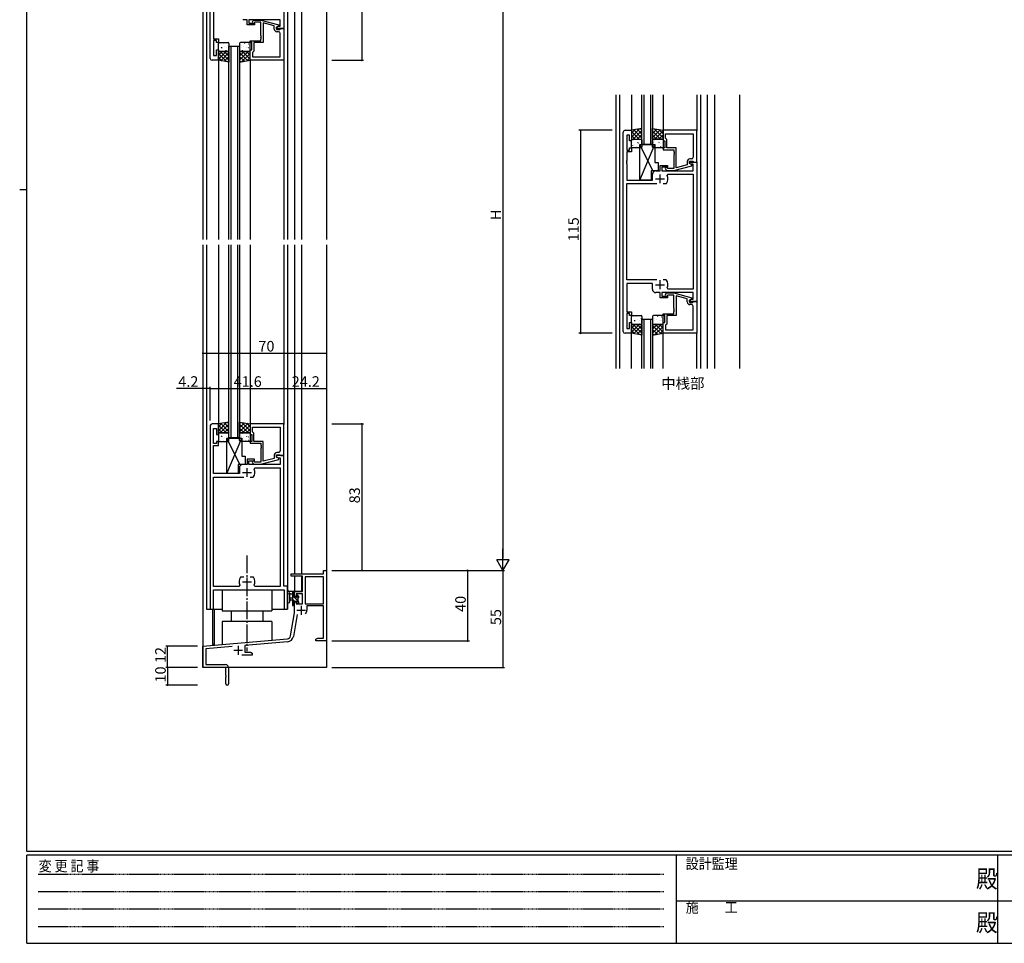
# Model space of a CAD drawing. Extents: x 0 to 1133, y 0 to 806.
# Drawn here: x 0 to 558, y 0 to 523 of the extents above; entities that cross this region are included whole.
import ezdxf

# ---------------------------------------------------------------- set-up
doc = ezdxf.new("R2010")
doc.units = 0
doc.linetypes.add('HIDDEN', pattern=[0.375, 0.25, -0.125])
doc.linetypes.add('YCENTER_1', pattern=[13, 10, -1, 1, -1])
for name, color, linetype in [('USER1', 3, 'CONTINUOUS'), ('YKK_11', 7, 'CONTINUOUS'), ('YKK_12', 2, 'CONTINUOUS'), ('YKK_13', 4, 'CONTINUOUS'), ('YKK_D', 6, 'CONTINUOUS'), ('YKK_ZWAK', 7, 'CONTINUOUS')]:
    doc.layers.add(name, color=color, linetype=linetype)
doc.styles.get("Standard").update_dxf_attribs({"font": 'ROMANS.SHX', "bigfont": 'EXTFONT.SHX'})
doc.styles.add('YKK_OSSTYLE1', font='romans.shx', dxfattribs={"width": 0.9, "bigfont": 'EXTFONT.SHX'})

# ---------------------------------------------------------------- blocks, each defined once
blk = doc.blocks.new('A201')
at = {"layer": 'YKK_ZWAK', "color": 254, "linetype": 'Continuous'}
for p, q in [((21, 35), (21, 410)), ((19, 222.5), (21, 222.5)), ((571, 35), (21, 35)), ((544, 34), (21, 34)), ((21, 9), (21, 34)), ((205, 34), (205, 9)), ((296, 34), (296, 9)), ((21, 9), (544, 9))]:
    blk.add_line(p, q, dxfattribs=at)
at = {"layer": 'YKK_ZWAK', "color": 131, "linetype": 'HIDDEN'}
for p, q in [((24.28, 28.63), (201.57, 28.63)), ((24.28, 23.68), (201.57, 23.68)), ((24.28, 18.74), (201.57, 18.74)), ((24.28, 13.79), (201.57, 13.79))]:
    blk.add_line(p, q, dxfattribs=at)
at = {"layer": 'YKK_ZWAK', "color": 131, "linetype": 'Continuous'}
for p, q in [((205, 21), (297, 21)), ((297, 21), (389, 21))]:
    blk.add_line(p, q, dxfattribs=at)
at = {"layer": 'YKK_ZWAK', "color": 131, "linetype": 'Continuous', "style": 'YKK_OSSTYLE1', "width": 0.9}
for s, p in [('変 更 記 事', (24.37, 29.39)), ('設計監理', (207.69, 30.05)), ('施\u3000\u3000工', (207.69, 17.68))]:
    blk.add_text(s, height=3, dxfattribs=at).set_placement(p)
at = {"layer": 'YKK_ZWAK', "color": 254, "linetype": 'Continuous', "style": 'YKK_OSSTYLE1', "width": 0.9}
for p in [(289.94, 24.75), (289.94, 12.37)]:
    blk.add_text('殿', height=5, dxfattribs=at).set_placement(p)

msp = doc.modelspace()

# ---------------------------------------------------------------- linework, layer by layer
at = {"layer": 'YKK_11', "color": 0, "linetype": 'ByBlock', "lineweight": -2}
for p, q in [((107.98, 501.28), (107.98, 605.28)), ((149.58, 592.28), (149.58, 518.28)), ((109.91, 528.48), (109.91, 519.24)), ((109.91, 519.24), (109.79, 519.06)), ((109.79, 519.06), (109.79, 518.51)), ((128.88, 523.28), (126.48, 523.28)), ((128.88, 520.28), (128.88, 523.28)), ((133.08, 520.28), (128.88, 520.28)), ((147.65, 523.28), (129.88, 523.28)), ((129.88, 523.28), (129.88, 521.28)), ((129.88, 521.28), (133.08, 521.28)), ((131.96, 522.31), (132.73, 523.08)), ((132.73, 523.08), (136.68, 523.08)), ((133.23, 521.88), (132.81, 521.46)), ((133.08, 521.28), (133.08, 520.28)), ((136.68, 521.88), (133.23, 521.88)), ((136.68, 523.08), (146.78, 520.38)), ((136.68, 514.24), (136.68, 521.88)), ((144.28, 519.8), (137.98, 521.49)), ((137.98, 521.49), (137.98, 510.28)), ((144.28, 517.98), (144.28, 519.8)), ((146.78, 519.78), (145.58, 519.08)), ((145.58, 519.08), (146.45, 519.58)), ((145.58, 518.28), (145.58, 519.08)), ((145.58, 519.08), (145.58, 517.78)), ((146.45, 519.58), (147.65, 519.58)), ((146.78, 520.38), (146.78, 519.78)), ((147.65, 519.58), (147.65, 523.28)), ((109.79, 518.51), (109.91, 518.33)), ((109.91, 518.24), (109.79, 518.06)), ((109.79, 518.06), (109.79, 517.51)), ((109.79, 517.51), (109.91, 517.33)), ((109.91, 518.33), (109.91, 518.24)), ((109.91, 517.33), (109.91, 512.48)), ((136.8, 514.06), (136.68, 514.24)), ((136.68, 513.33), (136.8, 513.51)), ((136.68, 513.24), (136.68, 513.33)), ((136.8, 513.51), (136.8, 514.06)), ((149.58, 518.28), (145.58, 518.28)), ((145.58, 517.78), (147.38, 517.78)), ((146.65, 516.48), (145.78, 516.48)), ((147.38, 517.78), (147.58, 517.98)), ((147.58, 517.98), (147.88, 518.28)), ((147.65, 502.21), (147.65, 515.48)), ((147.88, 518.28), (149.58, 518.28)), ((149.58, 518.28), (149.58, 500.28)), ((109.91, 512.48), (112.58, 512.48)), ((111.58, 511.48), (109.91, 511.48)), ((109.91, 511.48), (109.91, 502.98)), ((111.58, 510.28), (111.58, 511.48)), ((112.58, 510.28), (111.58, 510.28)), ((112.58, 512.48), (112.58, 510.28)), ((130.58, 510.28), (130.58, 511.28)), ((130.58, 511.28), (136.68, 511.28)), ((131.58, 510.28), (130.58, 510.28)), ((131.58, 506.28), (131.58, 510.28)), ((137.98, 510.28), (132.58, 510.28)), ((132.58, 510.28), (132.58, 505.48)), ((136.8, 513.06), (136.68, 513.24)), ((136.68, 512.33), (136.8, 512.51)), ((136.68, 511.28), (136.68, 512.33)), ((136.8, 512.51), (136.8, 513.06)), ((109.91, 502.98), (111.58, 502.98)), ((111.58, 502.98), (111.58, 506.28)), ((111.58, 506.28), (112.58, 506.28)), ((112.58, 506.28), (112.58, 500.28)), ((130.58, 500.28), (130.58, 506.28)), ((130.58, 506.28), (131.58, 506.28)), ((132.08, 504.98), (131.88, 504.78)), ((131.88, 504.78), (131.88, 502.21)), ((131.88, 502.21), (147.65, 502.21)), ((131.88, 502.21), (147.65, 502.21)), ((132.58, 505.48), (132.08, 504.98)), ((112.58, 500.28), (108.98, 500.28)), ((149.58, 500.28), (130.58, 500.28)), ((342, 346.64), (342, 459.64)), ((343, 460.64), (346.6, 460.64)), ((345.6, 457.94), (343.93, 457.94)), ((343.93, 457.94), (343.93, 449.44)), ((345.6, 454.64), (345.6, 457.94)), ((346.6, 460.64), (346.6, 454.64)), ((383.6, 460.64), (364.6, 460.64)), ((364.6, 460.64), (364.6, 454.64)), ((365.9, 458.71), (381.67, 458.71)), ((365.9, 456.14), (365.9, 458.71)), ((365.9, 458.71), (381.67, 458.71)), ((381.67, 458.71), (381.67, 445.44)), ((383.6, 442.64), (383.6, 460.64)), ((346.6, 454.64), (345.6, 454.64)), ((364.6, 454.64), (365.6, 454.64)), ((365.6, 454.64), (365.6, 450.64)), ((366.1, 455.94), (365.9, 456.14)), ((366.6, 455.44), (366.1, 455.94)), ((366.6, 450.64), (366.6, 455.44)), ((343.93, 449.44), (345.6, 449.44)), ((346.6, 448.44), (343.93, 448.44)), ((343.93, 448.44), (343.93, 443.6)), ((345.6, 449.44), (345.6, 450.64)), ((345.6, 450.64), (346.6, 450.64)), ((346.6, 450.64), (346.6, 448.44)), ((365.6, 450.64), (364.6, 450.64)), ((364.6, 450.64), (364.6, 449.64)), ((364.6, 449.64), (370.7, 449.64)), ((372, 450.64), (366.6, 450.64)), ((370.7, 449.64), (370.7, 448.6)), ((370.7, 448.6), (370.82, 448.41)), ((370.82, 447.86), (370.7, 447.68)), ((370.7, 447.68), (370.7, 447.6)), ((370.7, 447.6), (370.82, 447.41)), ((370.82, 446.86), (370.7, 446.68)), ((370.7, 446.68), (370.7, 439.04)), ((370.82, 448.41), (370.82, 447.86)), ((370.82, 447.41), (370.82, 446.86)), ((372, 439.43), (372, 450.64)), ((343.93, 443.6), (343.81, 443.41)), ((343.81, 443.41), (343.81, 442.86)), ((343.81, 442.86), (343.93, 442.68)), ((343.93, 442.6), (343.81, 442.41)), ((343.81, 442.41), (343.81, 441.86)), ((343.81, 441.86), (343.93, 441.68)), ((343.93, 442.68), (343.93, 442.6)), ((343.93, 441.68), (343.93, 432.44)), ((378.3, 441.12), (372, 439.43)), ((378.3, 442.94), (378.3, 441.12)), ((379.6, 441.84), (379.6, 443.14)), ((379.6, 443.14), (381.4, 443.14)), ((379.6, 441.84), (379.6, 442.64)), ((379.6, 442.64), (383.6, 442.64)), ((380.8, 441.14), (379.6, 441.84)), ((380.46, 441.34), (379.6, 441.84)), ((380.67, 444.44), (379.8, 444.44)), ((381.67, 441.34), (380.46, 441.34)), ((380.8, 440.54), (380.8, 441.14)), ((381.4, 443.14), (381.6, 442.94)), ((381.6, 442.94), (381.9, 442.64)), ((381.67, 437.64), (381.67, 441.34)), ((381.9, 442.64), (383.6, 442.64)), ((383.6, 442.64), (383.6, 363.64)), ((358.5, 432.44), (358.5, 435.64)), ((360.5, 437.64), (362.9, 437.64)), ((362.9, 437.64), (362.9, 440.64)), ((362.9, 440.64), (367.1, 440.64)), ((367.1, 439.64), (363.9, 439.64)), ((363.9, 439.64), (363.9, 437.64)), ((363.9, 437.64), (381.67, 437.64)), ((365.97, 438.61), (366.75, 437.84)), ((366.75, 437.84), (370.69, 437.84)), ((367.24, 439.04), (366.82, 439.46)), ((366.89, 435), (367.35, 435.71)), ((367.1, 440.64), (367.1, 439.64)), ((370.7, 439.04), (367.24, 439.04)), ((367.35, 435.71), (381.67, 435.71)), ((370.69, 437.84), (380.8, 440.54)), ((381.67, 435.71), (381.67, 370.57)), ((343.93, 432.44), (358.5, 432.44)), ((343.93, 375.84), (343.93, 430.44)), ((343.93, 430.44), (361.05, 430.44)), ((364.55, 430.44), (366.24, 430.44)), ((364.55, 430.44), (366.24, 430.44)), ((366.24, 430.44), (366.49, 430.57)), ((361.05, 375.84), (343.93, 375.84)), ((358.5, 373.84), (343.93, 373.84)), ((343.93, 373.84), (343.93, 357.84)), ((358.5, 370.64), (358.5, 373.84)), ((366.24, 375.84), (364.55, 375.84)), ((366.49, 375.71), (366.24, 375.84)), ((362.9, 368.64), (360.5, 368.64)), ((362.9, 365.64), (362.9, 368.64)), ((381.67, 368.64), (363.9, 368.64)), ((363.9, 368.64), (363.9, 366.64)), ((365.97, 367.66), (366.75, 368.44)), ((366.75, 368.44), (370.69, 368.44)), ((367.35, 370.57), (366.89, 371.27)), ((381.67, 370.57), (367.35, 370.57)), ((370.69, 368.44), (380.8, 365.73)), ((381.67, 364.94), (381.67, 368.64)), ((367.1, 365.64), (362.9, 365.64)), ((363.9, 366.64), (367.1, 366.64)), ((367.24, 367.24), (366.82, 366.81)), ((367.1, 366.64), (367.1, 365.64)), ((370.7, 367.24), (367.24, 367.24)), ((370.7, 359.6), (370.7, 367.24)), ((378.3, 365.16), (372, 366.85)), ((372, 366.85), (372, 355.64)), ((378.3, 363.34), (378.3, 365.16)), ((380.8, 365.13), (379.6, 364.44)), ((379.6, 364.44), (380.46, 364.94)), ((379.6, 364.44), (379.6, 363.14)), ((379.6, 363.64), (379.6, 364.44)), ((383.6, 363.64), (379.6, 363.64)), ((379.6, 363.14), (381.4, 363.14)), ((380.46, 364.94), (381.67, 364.94)), ((380.8, 365.73), (380.8, 365.13)), ((381.4, 363.14), (381.6, 363.34)), ((381.6, 363.34), (381.9, 363.64)), ((381.9, 363.64), (383.6, 363.64)), ((383.6, 363.64), (383.6, 345.64)), ((343.93, 357.84), (346.6, 357.84)), ((346.6, 357.84), (346.6, 355.64)), ((370.82, 359.41), (370.7, 359.6)), ((370.7, 358.68), (370.82, 358.86)), ((370.7, 358.6), (370.7, 358.68)), ((370.82, 358.41), (370.7, 358.6)), ((370.7, 357.68), (370.82, 357.86)), ((370.7, 356.64), (370.7, 357.68)), ((370.82, 358.86), (370.82, 359.41)), ((370.82, 357.86), (370.82, 358.41)), ((380.67, 361.84), (379.8, 361.84)), ((381.67, 347.57), (381.67, 360.84)), ((345.6, 356.84), (343.93, 356.84)), ((343.93, 356.84), (343.93, 348.34)), ((345.6, 355.64), (345.6, 356.84)), ((346.6, 355.64), (345.6, 355.64)), ((345.6, 348.34), (345.6, 351.64)), ((345.6, 351.64), (346.6, 351.64)), ((346.6, 351.64), (346.6, 345.64)), ((364.6, 355.64), (364.6, 356.64)), ((364.6, 356.64), (370.7, 356.64)), ((365.6, 355.64), (364.6, 355.64)), ((364.6, 345.64), (364.6, 351.64)), ((364.6, 351.64), (365.6, 351.64)), ((365.6, 351.64), (365.6, 355.64)), ((372, 355.64), (366.6, 355.64)), ((366.6, 355.64), (366.6, 350.84)), ((343.93, 348.34), (345.6, 348.34)), ((366.1, 350.34), (365.9, 350.14)), ((365.9, 350.14), (365.9, 347.57)), ((365.9, 347.57), (381.67, 347.57)), ((365.9, 347.57), (381.67, 347.57)), ((366.6, 350.84), (366.1, 350.34)), ((346.6, 345.64), (343, 345.64)), ((383.6, 345.64), (364.6, 345.64)), ((107.98, 293.28), (107.98, 189.28)), ((112.58, 294.28), (108.98, 294.28)), ((109.91, 283.08), (109.91, 291.58)), ((109.91, 291.58), (111.58, 291.58)), ((111.58, 291.58), (111.58, 288.28)), ((112.58, 288.28), (112.58, 294.28)), ((149.58, 294.28), (130.58, 294.28)), ((130.58, 294.28), (130.58, 288.28)), ((131.88, 292.35), (147.65, 292.35)), ((131.88, 289.78), (131.88, 292.35)), ((131.88, 292.35), (147.65, 292.35)), ((147.65, 292.35), (147.65, 279.08)), ((149.58, 276.28), (149.58, 294.28)), ((111.58, 288.28), (112.58, 288.28)), ((130.58, 288.28), (131.58, 288.28)), ((131.58, 288.28), (131.58, 284.28)), ((132.08, 289.58), (131.88, 289.78)), ((132.58, 289.08), (132.08, 289.58)), ((132.58, 284.28), (132.58, 289.08)), ((111.58, 283.08), (109.91, 283.08)), ((109.91, 277.24), (109.91, 282.08)), ((109.91, 282.08), (112.58, 282.08)), ((112.58, 284.28), (111.58, 284.28)), ((111.58, 284.28), (111.58, 283.08)), ((112.58, 282.08), (112.58, 284.28)), ((131.58, 284.28), (130.58, 284.28)), ((130.58, 284.28), (130.58, 283.28)), ((130.58, 283.28), (136.68, 283.28)), ((137.98, 284.28), (132.58, 284.28)), ((136.68, 283.28), (136.68, 282.24)), ((136.68, 282.24), (136.8, 282.06)), ((136.8, 281.51), (136.68, 281.33)), ((136.68, 281.33), (136.68, 281.24)), ((136.68, 281.24), (136.8, 281.06)), ((136.8, 280.51), (136.68, 280.33)), ((136.68, 280.33), (136.68, 272.68)), ((136.8, 282.06), (136.8, 281.51)), ((136.8, 281.06), (136.8, 280.51)), ((137.98, 273.08), (137.98, 284.28)), ((109.79, 277.06), (109.91, 277.24)), ((109.79, 276.51), (109.79, 277.06)), ((109.91, 276.33), (109.79, 276.51)), ((109.79, 276.06), (109.91, 276.24)), ((109.79, 275.51), (109.79, 276.06)), ((109.91, 275.33), (109.79, 275.51)), ((109.91, 276.24), (109.91, 276.33)), ((109.91, 266.08), (109.91, 275.33)), ((133.08, 274.28), (128.88, 274.28)), ((128.88, 274.28), (128.88, 271.28)), ((133.08, 273.28), (133.08, 274.28)), ((136.68, 271.48), (146.78, 274.19)), ((144.28, 274.76), (137.98, 273.08)), ((144.28, 276.58), (144.28, 274.76)), ((145.58, 275.48), (145.58, 276.78)), ((145.58, 276.78), (147.38, 276.78)), ((149.58, 276.28), (145.58, 276.28)), ((145.58, 276.28), (145.58, 275.48)), ((145.58, 275.48), (146.45, 274.98)), ((146.78, 274.79), (145.58, 275.48)), ((146.65, 278.08), (145.78, 278.08)), ((146.45, 274.98), (147.65, 274.98)), ((146.78, 274.19), (146.78, 274.79)), ((147.38, 276.78), (147.58, 276.58)), ((147.58, 276.58), (147.88, 276.28)), ((147.65, 274.98), (147.65, 271.28)), ((147.88, 276.28), (149.58, 276.28)), ((149.58, 202.28), (149.58, 276.28)), ((124.48, 269.28), (124.48, 266.08)), ((128.88, 271.28), (126.48, 271.28)), ((129.88, 271.28), (129.88, 273.28)), ((129.88, 273.28), (133.08, 273.28)), ((147.65, 271.28), (129.88, 271.28)), ((131.96, 272.26), (132.73, 271.48)), ((132.73, 271.48), (136.68, 271.48)), ((133.23, 272.68), (132.81, 273.11)), ((132.88, 268.65), (133.33, 269.35)), ((136.68, 272.68), (133.23, 272.68)), ((133.33, 269.35), (147.65, 269.35)), ((147.65, 269.35), (147.65, 202.21)), ((124.48, 266.08), (109.91, 266.08)), ((109.91, 202.21), (109.91, 264.08)), ((109.91, 264.08), (127.03, 264.08)), ((130.53, 264.08), (132.23, 264.08)), ((130.53, 264.08), (132.23, 264.08)), ((132.23, 264.08), (132.48, 264.21)), ((125.34, 207.48), (125.09, 207.36)), ((127.03, 207.48), (125.34, 207.48)), ((132.23, 207.48), (130.53, 207.48)), ((132.48, 207.36), (132.23, 207.48)), ((153.78, 207.99), (153.78, 209.29)), ((153.78, 209.29), (172.15, 209.29)), ((160.18, 207.99), (153.78, 207.99)), ((160.18, 199.29), (160.18, 207.99)), ((172.15, 207.66), (161.81, 207.66)), ((161.81, 207.66), (161.81, 192.39)), ((172.15, 209.29), (172.15, 211.29)), ((172.15, 211.29), (173.78, 211.29)), ((172.15, 192.39), (172.15, 207.66)), ((172.15, 192.39), (172.15, 207.66)), ((173.78, 211.29), (173.78, 171.29)), ((124.23, 202.21), (109.91, 202.21)), ((124.69, 202.92), (124.23, 202.21)), ((133.33, 202.21), (132.88, 202.92)), ((147.65, 202.21), (133.33, 202.21)), ((151.78, 202.28), (149.58, 202.28)), ((151.78, 189.28), (151.78, 202.28)), ((109.91, 189.28), (109.91, 200.28)), ((109.91, 200.28), (149.85, 200.28)), ((149.85, 200.28), (149.85, 189.28)), ((155.78, 196.49), (155.78, 199.29)), ((155.78, 199.29), (160.18, 199.29)), ((156.58, 196.49), (155.78, 196.49)), ((160.18, 198.09), (156.58, 198.09)), ((156.58, 198.09), (156.58, 196.49)), ((160.18, 192.39), (160.18, 198.09)), ((155.78, 187.29), (155.78, 193.49)), ((155.78, 193.49), (156.58, 193.49)), ((156.58, 193.49), (156.58, 192.39)), ((156.58, 192.39), (160.18, 192.39)), ((161.81, 192.39), (172.15, 192.39)), ((172.15, 191.19), (162.68, 191.19)), ((162.68, 191.19), (162.68, 188.69)), ((172.15, 172.92), (172.15, 191.19)), ((107.98, 189.28), (109.91, 189.28)), ((149.85, 189.28), (151.78, 189.28)), ((153.46, 174.12), (155.78, 187.29)), ((157.27, 186.34), (155.07, 173.84)), ((103.78, 168.29), (151.67, 172.48)), ((103.78, 156.29), (103.78, 168.29)), ((120.41, 168.11), (105.41, 166.79)), ((151.81, 170.85), (127.48, 168.73)), ((127.48, 168.73), (127.48, 164.92)), ((167.78, 172.29), (168.87, 172.92)), ((167.78, 171.29), (167.78, 172.29)), ((169.82, 171.29), (167.78, 171.29)), ((168.87, 172.92), (172.15, 172.92)), ((170.01, 171.41), (169.82, 171.29)), ((170.56, 171.41), (170.01, 171.41)), ((170.74, 171.29), (170.56, 171.41)), ((170.82, 171.29), (170.74, 171.29)), ((171.01, 171.41), (170.82, 171.29)), ((171.56, 171.41), (171.01, 171.41)), ((171.74, 171.29), (171.56, 171.41)), ((173.78, 171.29), (171.74, 171.29)), ((105.41, 166.79), (105.41, 157.92)), ((131.78, 163.29), (125.93, 163.29)), ((127.48, 164.92), (130.69, 164.92)), ((130.69, 164.92), (131.78, 164.29)), ((131.78, 164.29), (131.78, 163.29)), ((116.78, 156.29), (103.78, 156.29)), ((105.41, 157.92), (116.68, 157.92)), ((116.78, 151.75), (116.78, 156.29)), ((118.28, 156.32), (118.28, 147.04)), ((116.9, 151.56), (116.78, 151.75)), ((116.78, 150.83), (116.9, 151.01)), ((116.78, 147.04), (116.78, 150.83)), ((116.9, 151.01), (116.9, 151.56))]:
    msp.add_line(p, q, dxfattribs=at)
at = {"layer": 'YKK_11', "color": 2}
for p, q in [((362.8, 435.64), (362.8, 430.64)), ((360.3, 433.14), (365.3, 433.14)), ((362.8, 375.64), (362.8, 370.64)), ((360.3, 373.14), (365.3, 373.14)), ((128.78, 269.28), (128.78, 264.28)), ((126.28, 266.78), (131.28, 266.78)), ((128.78, 207.28), (128.78, 202.28)), ((126.28, 204.78), (131.28, 204.78)), ((159.48, 191.19), (159.48, 186.19)), ((156.98, 188.69), (161.98, 188.69)), ((123.78, 168.49), (123.78, 163.49)), ((121.28, 165.99), (126.28, 165.99))]:
    msp.add_line(p, q, dxfattribs=at)
at = {"layer": 'YKK_11', "color": 0, "linetype": 'ByBlock', "lineweight": -2}
for centre, radius, start, end in [((132.38, 521.88), 0.6, 135, 315), ((145.78, 517.98), 1.5, 180, 270), ((146.65, 515.48), 1, 0, 90), ((108.98, 501.28), 1, 180, 270), ((343, 459.64), 1, 90, 180), ((379.8, 442.94), 1.5, 90, 180), ((380.67, 445.44), 1, 270, 360), ((360.5, 435.64), 2, 90, 180), ((366.4, 439.04), 0.6, 45, 225), ((362.8, 433.14), 4.5, 325.1501, 24.4564), ((362.8, 373.14), 4.5, 335.5436, 34.8499), ((360.5, 370.64), 2, 180, 270), ((366.4, 367.24), 0.6, 135, 315), ((379.8, 363.34), 1.5, 180, 270), ((380.67, 360.84), 1, 0, 90), ((343, 346.64), 1, 180, 270), ((108.98, 293.28), 1, 90, 180), ((146.65, 279.08), 1, 270, 360), ((145.78, 276.58), 1.5, 90, 180), ((126.48, 269.28), 2, 90, 180), ((132.38, 272.68), 0.6, 45, 225), ((128.78, 266.78), 4.5, 325.1501, 24.4564), ((128.78, 204.78), 4.5, 145.1501, 204.4564), ((128.78, 204.78), 4.5, 335.5436, 34.8499), ((159.48, 188.69), 3.2, 321.6335, 360), ((151.49, 174.47), 2, 275, 350), ((151.49, 174.47), 3.63, 275, 350), ((116.68, 156.32), 1.6, 0, 90), ((117.53, 147.04), 0.75, 180, 0)]:
    msp.add_arc(centre, radius, start, end, dxfattribs=at)
at = {"layer": 'YKK_12'}
for p, q in [((103.78, 641.28), (103.78, 398.78)), ((173.78, 641.28), (173.78, 398.78)), ((105.78, 605.28), (105.78, 398.78)), ((151.78, 605.28), (151.78, 398.78)), ((155.78, 596.28), (155.78, 398.78)), ((159.68, 596.28), (159.68, 398.78)), ((118.58, 398.78), (118.58, 508.28)), ((118.58, 508.28), (124.58, 508.28)), ((119.58, 508.28), (119.58, 398.78)), ((123.58, 398.78), (123.58, 508.28)), ((124.58, 508.28), (124.58, 398.78)), ((112.58, 500.28), (112.58, 398.78)), ((130.58, 500.28), (130.58, 398.78)), ((149.58, 500.58), (149.58, 398.78)), ((337.8, 480.64), (337.8, 325.64)), ((339.8, 480.64), (339.8, 325.64)), ((346.6, 480.64), (346.6, 460.64)), ((364.6, 480.64), (364.6, 460.64)), ((383.6, 480.64), (383.6, 460.34)), ((385.8, 480.64), (385.8, 325.64)), ((389.8, 325.64), (389.8, 480.64)), ((393.7, 480.64), (393.7, 325.64)), ((407.8, 480.64), (407.8, 325.64)), ((103.78, 395.78), (103.78, 156.28)), ((105.78, 395.78), (105.78, 189.28)), ((112.58, 395.78), (112.58, 294.28)), ((118.58, 286.29), (118.58, 395.78)), ((119.58, 395.78), (119.58, 286.29)), ((123.58, 286.29), (123.58, 395.78)), ((124.58, 395.78), (124.58, 286.29)), ((130.58, 395.78), (130.58, 294.28)), ((149.58, 395.78), (149.58, 293.98)), ((151.78, 395.78), (151.78, 189.28)), ((155.78, 395.78), (155.78, 209.28)), ((159.68, 395.78), (159.68, 209.28)), ((173.78, 395.78), (173.78, 156.28)), ((352.6, 325.64), (352.6, 353.64)), ((352.6, 353.64), (358.6, 353.64)), ((353.6, 353.64), (353.6, 325.64)), ((357.6, 325.64), (357.6, 353.64)), ((358.6, 353.64), (358.6, 325.64)), ((383.6, 325.64), (383.6, 345.94)), ((346.6, 325.64), (346.6, 345.64)), ((364.6, 325.64), (364.6, 345.64)), ((124.98, 286.28), (118.18, 286.28)), ((124.58, 286.29), (118.58, 286.29)), ((155.78, 207.98), (155.78, 199.28)), ((159.68, 207.98), (159.68, 199.28)), ((159.68, 199.28), (155.78, 199.28)), ((105.78, 189.28), (114.78, 189.28)), ((109.28, 189.28), (109.28, 169.28)), ((110.28, 189.28), (110.28, 169.28)), ((142.78, 189.28), (151.78, 189.28)), ((110.28, 169.28), (109.28, 169.28)), ((173.78, 156.28), (103.78, 156.28))]:
    msp.add_line(p, q, dxfattribs=at)
at = {"layer": 'YKK_12', "linetype": 'Continuous'}
for p, q in [((352.6, 452.64), (352.6, 480.64)), ((353.6, 480.64), (353.6, 452.64)), ((357.6, 452.64), (357.6, 480.64)), ((358.6, 480.64), (358.6, 452.64)), ((358.6, 452.64), (352.6, 452.64))]:
    msp.add_line(p, q, dxfattribs=at)
at = {"layer": 'YKK_13'}
for p, q in [((112.58, 505.78), (112.58, 509.78)), ((113.08, 510.28), (118.08, 510.28)), ((113.64, 509.55), (113.59, 509.58)), ((115.4, 509.57), (115.39, 509.57)), ((115.71, 509.99), (115.67, 510.01)), ((116.3, 508.1), (116.26, 508.12)), ((117.55, 508.78), (117.5, 508.86)), ((118.38, 508.53), (118.34, 508.55)), ((118.58, 509.78), (118.58, 505.78)), ((124.58, 509.78), (124.58, 505.78)), ((124.78, 508.53), (124.83, 508.55)), ((130.08, 510.28), (125.08, 510.28)), ((125.62, 508.78), (125.67, 508.86)), ((126.86, 508.1), (126.9, 508.12)), ((127.45, 509.99), (127.5, 510.01)), ((127.77, 509.57), (127.77, 509.57)), ((129.53, 509.55), (129.57, 509.58)), ((130.58, 505.78), (130.58, 509.78)), ((112.58, 503.19), (114.67, 505.28)), ((112.58, 500.95), (116.92, 505.28)), ((112.58, 500.28), (112.58, 505.28)), ((112.58, 505.28), (118.58, 505.28)), ((117.21, 499.51), (112.58, 504.14)), ((118.08, 505.28), (113.08, 505.28)), ((113.61, 507.55), (113.61, 507.55)), ((118.58, 500.38), (113.68, 505.28)), ((113.94, 500.06), (118.58, 504.7)), ((114.28, 507.36), (114.24, 507.39)), ((114.66, 507.25), (114.61, 507.34)), ((114.87, 505.47), (114.83, 505.5)), ((115.56, 505.38), (115.55, 505.39)), ((115.86, 499.74), (118.58, 502.46)), ((118.58, 502.63), (115.93, 505.28)), ((116.95, 505.9), (116.9, 505.93)), ((117.37, 507.36), (117.37, 507.37)), ((118.58, 504.87), (118.17, 505.28)), ((118.58, 505.28), (118.58, 499.28)), ((124.58, 504.87), (124.99, 505.28)), ((124.58, 502.63), (127.24, 505.28)), ((124.58, 500.38), (129.48, 505.28)), ((130.58, 505.28), (124.58, 505.28)), ((124.58, 505.28), (124.58, 499.28)), ((129.23, 500.06), (124.58, 504.7)), ((127.3, 499.74), (124.58, 502.46)), ((125.08, 505.28), (130.08, 505.28)), ((125.79, 507.36), (125.8, 507.37)), ((125.96, 499.51), (130.58, 504.14)), ((126.22, 505.9), (126.26, 505.93)), ((130.58, 500.95), (126.25, 505.28)), ((127.61, 505.38), (127.62, 505.39)), ((128.29, 505.47), (128.34, 505.5)), ((130.58, 503.19), (128.49, 505.28)), ((128.51, 507.25), (128.55, 507.34)), ((128.88, 507.36), (128.93, 507.39)), ((129.55, 507.55), (129.56, 507.55)), ((130.58, 500.28), (130.58, 505.28)), ((114.51, 499.96), (112.58, 501.89)), ((118.58, 499.28), (112.58, 500.28)), ((117.78, 499.42), (118.58, 500.21)), ((124.58, 499.28), (130.58, 500.28)), ((125.38, 499.42), (124.58, 500.21)), ((128.65, 499.96), (130.58, 501.89)), ((352.6, 461.64), (346.6, 460.64)), ((351.22, 461.41), (346.6, 456.78)), ((348.53, 460.96), (346.6, 459.03)), ((346.6, 460.64), (346.6, 455.64)), ((346.6, 459.97), (350.93, 455.64)), ((346.6, 457.73), (348.68, 455.64)), ((352.6, 460.54), (347.69, 455.64)), ((347.95, 460.86), (352.6, 456.22)), ((349.87, 461.18), (352.6, 458.46)), ((352.6, 458.29), (349.94, 455.64)), ((351.8, 461.5), (352.6, 460.71)), ((352.6, 455.64), (352.6, 461.64)), ((358.6, 461.64), (364.6, 460.64)), ((358.6, 455.64), (358.6, 461.64)), ((359.05, 461.56), (358.6, 461.11)), ((360.97, 461.24), (358.6, 458.86)), ((362.9, 460.92), (358.6, 456.62)), ((358.6, 460.14), (363.1, 455.64)), ((358.6, 457.89), (360.85, 455.64)), ((359.49, 461.49), (364.6, 456.38)), ((364.6, 460.37), (359.86, 455.64)), ((364.6, 458.13), (362.11, 455.64)), ((362.19, 461.04), (364.6, 458.63)), ((364.6, 460.64), (364.6, 455.64)), ((346.6, 455.64), (352.6, 455.64)), ((346.6, 451.14), (346.6, 455.14)), ((347.1, 455.64), (352.1, 455.64)), ((347.23, 452.15), (347.28, 452.06)), ((347.4, 453.56), (347.41, 453.55)), ((347.83, 455.02), (347.87, 454.99)), ((348.47, 452.82), (348.52, 452.8)), ((349.22, 455.54), (349.23, 455.53)), ((349.91, 455.45), (349.95, 455.42)), ((350.12, 453.67), (350.17, 453.58)), ((350.5, 453.56), (350.54, 453.53)), ((351.16, 453.37), (351.17, 453.37)), ((358.77, 437.64), (351.35, 452.64)), ((351.35, 452.64), (359.85, 452.64)), ((351.35, 432.44), (351.35, 452.64)), ((351.35, 432.44), (359.85, 452.64)), ((352.6, 456.05), (352.18, 455.64)), ((352.57, 453.99), (352.6, 453.98)), ((352.6, 455.14), (352.6, 451.14)), ((358.6, 455.65), (358.61, 455.64)), ((364.6, 455.64), (358.6, 455.64)), ((358.6, 451.14), (358.6, 455.14)), ((359.1, 455.64), (364.1, 455.64)), ((359.23, 452.15), (359.28, 452.06)), ((359.4, 453.56), (359.41, 453.55)), ((359.83, 455.02), (359.87, 454.99)), ((359.85, 452.64), (359.85, 442.44)), ((360.47, 452.82), (360.52, 452.8)), ((361.22, 455.54), (361.23, 455.53)), ((361.91, 455.45), (361.95, 455.42)), ((362.12, 453.67), (362.17, 453.58)), ((362.5, 453.56), (362.54, 453.53)), ((363.16, 453.37), (363.17, 453.37)), ((364.6, 455.88), (364.35, 455.64)), ((364.57, 453.99), (364.6, 453.98)), ((364.6, 455.14), (364.6, 451.14)), ((352.1, 450.64), (347.1, 450.64)), ((349.06, 450.93), (349.11, 450.91)), ((349.38, 451.35), (349.38, 451.35)), ((351.14, 451.37), (351.18, 451.34)), ((364.1, 450.64), (359.1, 450.64)), ((361.06, 450.93), (361.11, 450.91)), ((361.38, 451.35), (361.38, 451.35)), ((363.14, 451.37), (363.18, 451.34)), ((359.85, 442.44), (361.85, 442.44)), ((361.85, 442.44), (361.85, 437.64)), ((361.85, 437.64), (357.85, 437.64)), ((357.85, 437.64), (357.85, 432.44)), ((357.85, 432.44), (351.35, 432.44)), ((346.6, 351.14), (346.6, 355.14)), ((347.1, 355.64), (352.1, 355.64)), ((347.65, 354.91), (347.61, 354.93)), ((347.63, 352.9), (347.62, 352.91)), ((348.29, 352.72), (348.25, 352.74)), ((348.67, 352.6), (348.62, 352.69)), ((349.41, 354.92), (349.41, 354.93)), ((349.73, 355.34), (349.68, 355.36)), ((350.32, 353.45), (350.27, 353.47)), ((351.39, 352.71), (351.38, 352.72)), ((351.56, 354.13), (351.51, 354.22)), ((352.39, 353.88), (352.35, 353.91)), ((352.6, 355.14), (352.6, 351.14)), ((358.6, 355.14), (358.6, 351.14)), ((358.8, 353.88), (358.84, 353.91)), ((364.1, 355.64), (359.1, 355.64)), ((359.63, 354.13), (359.68, 354.22)), ((359.8, 352.71), (359.81, 352.72)), ((360.87, 353.45), (360.92, 353.47)), ((361.46, 355.34), (361.51, 355.36)), ((361.78, 354.92), (361.78, 354.93)), ((362.52, 352.6), (362.57, 352.69)), ((362.9, 352.72), (362.94, 352.74)), ((363.54, 354.91), (363.58, 354.93)), ((363.56, 352.9), (363.57, 352.91)), ((364.6, 351.14), (364.6, 355.14)), ((346.6, 348.55), (348.68, 350.64)), ((346.6, 346.3), (350.93, 350.64)), ((346.6, 345.64), (346.6, 350.64)), ((346.6, 350.64), (352.6, 350.64)), ((351.22, 344.87), (346.6, 349.49)), ((348.53, 345.32), (346.6, 347.24)), ((352.1, 350.64), (347.1, 350.64)), ((352.6, 345.74), (347.69, 350.64)), ((347.95, 345.41), (352.6, 350.06)), ((348.88, 350.83), (348.84, 350.85)), ((349.57, 350.73), (349.56, 350.74)), ((349.87, 345.09), (352.6, 347.81)), ((352.6, 347.98), (349.94, 350.64)), ((350.96, 351.26), (350.92, 351.28)), ((352.6, 350.23), (352.18, 350.64)), ((352.6, 350.64), (352.6, 344.64)), ((358.6, 350.23), (359.01, 350.64)), ((358.6, 347.98), (361.25, 350.64)), ((358.6, 345.74), (363.5, 350.64)), ((364.6, 350.64), (358.6, 350.64)), ((358.6, 350.64), (358.6, 344.64)), ((363.24, 345.41), (358.6, 350.06)), ((361.32, 345.09), (358.6, 347.81)), ((359.1, 350.64), (364.1, 350.64)), ((359.97, 344.87), (364.6, 349.49)), ((360.23, 351.26), (360.27, 351.28)), ((364.6, 346.3), (360.26, 350.64)), ((361.62, 350.73), (361.63, 350.74)), ((362.31, 350.83), (362.35, 350.85)), ((364.6, 348.55), (362.51, 350.64)), ((362.67, 345.32), (364.6, 347.24)), ((364.6, 345.64), (364.6, 350.64)), ((352.6, 344.64), (346.6, 345.64)), ((351.8, 344.77), (352.6, 345.57)), ((358.6, 344.64), (364.6, 345.64)), ((359.39, 344.77), (358.6, 345.57)), ((118.58, 295.28), (112.58, 294.28)), ((117.21, 295.05), (112.58, 290.43)), ((114.51, 294.61), (112.58, 292.68)), ((112.58, 294.28), (112.58, 289.28)), ((112.58, 293.62), (116.92, 289.28)), ((112.58, 291.37), (114.67, 289.28)), ((118.58, 294.19), (113.68, 289.28)), ((113.94, 294.51), (118.58, 289.86)), ((115.86, 294.83), (118.58, 292.11)), ((118.58, 291.94), (115.93, 289.28)), ((117.78, 295.15), (118.58, 294.35)), ((118.58, 289.28), (118.58, 295.28)), ((124.58, 295.28), (130.58, 294.28)), ((124.58, 289.28), (124.58, 295.28)), ((125.38, 295.15), (124.58, 294.35)), ((127.3, 294.83), (124.58, 292.11)), ((129.23, 294.51), (124.58, 289.86)), ((124.58, 294.19), (129.48, 289.28)), ((124.58, 291.94), (127.24, 289.28)), ((125.96, 295.05), (130.58, 290.43)), ((130.58, 293.62), (126.25, 289.28)), ((130.58, 291.37), (128.49, 289.28)), ((128.65, 294.61), (130.58, 292.68)), ((130.58, 294.28), (130.58, 289.28)), ((112.58, 289.28), (118.58, 289.28)), ((112.58, 288.78), (112.58, 284.78)), ((118.08, 289.28), (113.08, 289.28)), ((113.64, 285.01), (113.59, 284.99)), ((113.61, 287.02), (113.61, 287.01)), ((114.28, 287.21), (114.24, 287.18)), ((114.66, 287.32), (114.61, 287.23)), ((114.87, 289.1), (114.83, 289.07)), ((115.4, 285), (115.39, 284.99)), ((115.56, 289.19), (115.55, 289.18)), ((115.71, 284.58), (115.67, 284.56)), ((116.3, 286.47), (116.26, 286.45)), ((116.95, 288.66), (116.9, 288.64)), ((124.76, 271.28), (117.33, 286.28)), ((117.33, 286.28), (125.83, 286.28)), ((117.33, 266.08), (117.33, 286.28)), ((117.33, 266.08), (125.83, 286.28)), ((117.37, 287.21), (117.37, 287.2)), ((117.55, 285.79), (117.5, 285.7)), ((118.58, 289.7), (118.17, 289.28)), ((118.38, 286.04), (118.34, 286.02)), ((118.58, 284.78), (118.58, 288.78)), ((124.58, 289.7), (124.99, 289.28)), ((130.58, 289.28), (124.58, 289.28)), ((124.58, 284.78), (124.58, 288.78)), ((124.78, 286.04), (124.83, 286.02)), ((125.08, 289.28), (130.08, 289.28)), ((125.62, 285.79), (125.67, 285.7)), ((125.79, 287.21), (125.8, 287.2)), ((125.83, 286.28), (125.83, 276.08)), ((126.22, 288.66), (126.26, 288.64)), ((126.86, 286.47), (126.9, 286.45)), ((127.45, 284.58), (127.5, 284.56)), ((127.61, 289.19), (127.62, 289.18)), ((127.77, 285), (127.77, 284.99)), ((128.29, 289.1), (128.34, 289.07)), ((128.51, 287.32), (128.55, 287.23)), ((128.88, 287.21), (128.93, 287.18)), ((129.53, 285.01), (129.57, 284.99)), ((129.55, 287.02), (129.56, 287.01)), ((130.58, 288.78), (130.58, 284.78)), ((113.08, 284.28), (118.08, 284.28)), ((130.08, 284.28), (125.08, 284.28)), ((125.83, 276.08), (127.83, 276.08)), ((127.83, 276.08), (127.83, 271.28)), ((127.83, 271.28), (123.83, 271.28)), ((123.83, 271.28), (123.83, 266.08)), ((123.83, 266.08), (117.33, 266.08)), ((114.78, 200.28), (114.78, 188.28)), ((142.78, 200.28), (142.78, 188.28)), ((151.78, 193.55), (151.78, 198.72)), ((155.48, 199.28), (152.8, 199.28)), ((152.98, 193.55), (152.99, 197.52)), ((153.4, 198.08), (154.58, 198.08)), ((154.58, 195.58), (153.44, 195.48)), ((154.58, 199.28), (154.58, 191.68)), ((155.58, 196.2), (154.58, 197.2)), ((155.75, 198.28), (154.75, 199.28)), ((155.58, 196.18), (155.58, 198.18)), ((156.52, 196.18), (155.58, 196.18)), ((157.88, 193.9), (155.6, 196.18)), ((155.78, 198.38), (155.78, 198.98)), ((156.98, 196.98), (156.98, 196.64)), ((158.08, 195.95), (156.99, 197.04)), ((157.99, 196.69), (157.49, 197.19)), ((157.88, 193.58), (157.88, 195.68)), ((158.08, 195.88), (158.08, 196.48)), ((154.58, 194.38), (153.44, 194.48)), ((155.76, 193.78), (154.58, 194.96)), ((155.75, 191.55), (154.58, 192.71)), ((154.88, 191.38), (155.48, 191.38)), ((155.58, 192.48), (155.58, 193.78)), ((155.58, 193.78), (156.98, 193.78)), ((155.78, 191.68), (155.78, 192.28)), ((156.98, 193.78), (156.98, 192.88)), ((157.28, 192.58), (157.78, 192.58)), ((158.08, 192.88), (158.08, 193.38)), ((114.78, 188.28), (142.78, 188.28)), ((119.78, 188.28), (119.78, 182.28)), ((137.78, 188.28), (137.78, 182.28)), ((142.78, 182.28), (114.78, 182.28)), ((114.78, 182.28), (114.78, 169.25)), ((142.78, 182.28), (142.78, 171.7))]:
    msp.add_line(p, q, dxfattribs=at)
at = {"layer": 'YKK_13', "linetype": 'YCENTER_1'}
msp.add_line((128.78, 219.63), (128.78, 165.44), dxfattribs=at)
at = {"layer": 'YKK_13'}
for centre, radius, start, end in [((113.08, 509.78), 0.5, 90, 180), ((118.08, 509.78), 0.5, 0, 90), ((125.08, 509.78), 0.5, 90, 180), ((130.08, 509.78), 0.5, 0, 90), ((113.08, 505.78), 0.5, 180, 270), ((118.08, 505.78), 0.5, 270, 0), ((125.08, 505.78), 0.5, 180, 270), ((130.08, 505.78), 0.5, 270, 360), ((347.1, 455.14), 0.5, 90, 180), ((352.1, 455.14), 0.5, 0, 90), ((359.1, 455.14), 0.5, 90, 180), ((364.1, 455.14), 0.5, 0, 90), ((347.1, 451.14), 0.5, 180, 270), ((352.1, 451.14), 0.5, 270, 360), ((359.1, 451.14), 0.5, 180, 270), ((364.1, 451.14), 0.5, 270, 0), ((347.1, 355.14), 0.5, 90, 180), ((352.1, 355.14), 0.5, 360, 90), ((359.1, 355.14), 0.5, 90, 180), ((364.1, 355.14), 0.5, 360, 90), ((347.1, 351.14), 0.5, 180, 270), ((352.1, 351.14), 0.5, 270, 0), ((359.1, 351.14), 0.5, 180, 270), ((364.1, 351.14), 0.5, 270, 0), ((113.08, 288.78), 0.5, 90, 180), ((113.08, 284.78), 0.5, 180, 270), ((118.08, 288.78), 0.5, 0, 90), ((118.08, 284.78), 0.5, 270, 0), ((125.08, 288.78), 0.5, 90, 180), ((125.08, 284.78), 0.5, 180, 270), ((130.08, 288.78), 0.5, 360, 90), ((130.08, 284.78), 0.5, 270, 0), ((152.08, 198.72), 0.3, 130.5288, 180), ((151.69, 199.17), 0.3, 310.5288, 10.5288), ((152.28, 199.28), 0.3, 30, 190.5288), ((152.8, 199.58), 0.3, 210, 270), ((152.88, 198.08), 0.3, 30, 250.8102), ((152.69, 197.52), 0.3, 359.9598, 70.8102), ((153.48, 194.98), 0.5, 95.0921, 264.9079), ((153.4, 198.38), 0.3, 210, 270), ((155.48, 198.98), 0.3, 0, 90), ((155.58, 198.38), 0.2, 270, 0), ((156.52, 195.88), 0.3, 33.0557, 90), ((156.98, 196.18), 0.25, 213.0557, 56.9443), ((157.28, 196.98), 0.3, 45, 180), ((157.28, 196.64), 0.3, 180, 236.9443), ((157.88, 195.88), 0.2, 270, 0), ((157.78, 196.48), 0.3, 0, 45), ((152.38, 193.55), 0.6, 179.9598, 359.9598), ((154.88, 191.68), 0.3, 180, 270), ((155.48, 191.68), 0.3, 270, 0), ((155.58, 192.28), 0.2, 0, 90), ((157.28, 192.88), 0.3, 180, 270), ((157.78, 192.88), 0.3, 270, 0), ((157.88, 193.38), 0.2, 0, 90)]:
    msp.add_arc(centre, radius, start, end, dxfattribs=at)
at = {"layer": 'YKK_D'}
for p, q in [((273.78, 604.28), (273.78, 218.28)), ((193.78, 596.28), (193.78, 500.28)), ((176.78, 500.28), (194.78, 500.28)), ((335.8, 460.64), (316.8, 460.64)), ((317.8, 460.64), (317.8, 345.64)), ((335.8, 345.64), (316.8, 345.64)), ((103.78, 334.28), (173.78, 334.28)), ((103.78, 314.28), (88.88, 314.28)), ((107.98, 314.28), (103.78, 314.28)), ((107.98, 296.28), (107.98, 315.28)), ((107.98, 296.28), (107.98, 315.28)), ((107.98, 314.28), (149.58, 314.28)), ((149.58, 314.28), (173.78, 314.28)), ((176.78, 294.28), (194.78, 294.28)), ((193.78, 294.28), (193.78, 211.28)), ((176.78, 211.28), (194.78, 211.28)), ((176.78, 211.28), (274.78, 211.28)), ((176.78, 211.28), (254.78, 211.28)), ((253.78, 211.28), (253.78, 171.29)), ((273.78, 211.29), (273.78, 156.29)), ((100.78, 168.29), (82.78, 168.29)), ((83.78, 156.29), (83.78, 168.29)), ((176.78, 171.29), (254.78, 171.29)), ((100.78, 156.29), (82.78, 156.29)), ((100.78, 156.29), (82.78, 156.29)), ((83.78, 156.29), (83.78, 146.29)), ((176.78, 156.29), (274.78, 156.29)), ((100.78, 146.29), (82.78, 146.29))]:
    msp.add_line(p, q, dxfattribs=at)
at = {"layer": 'YKK_D', "lineweight": -2}
for p, q in [((273.78, 211.28), (273.78, 223.41)), ((273.78, 211.28), (270.28, 217.35)), ((277.28, 217.35), (270.28, 217.35)), ((273.78, 211.28), (277.28, 217.35))]:
    msp.add_line(p, q, dxfattribs=at)
at = {"layer": 'YKK_D', "linetype": 'ByBlock', "const_width": 0.85}
for points in [[(193.78, 500.39, 1), (193.78, 500.18, 1)], [(317.8, 460.53, 1), (317.8, 460.74, 1)], [(317.8, 345.74, 1), (317.8, 345.53, 1)], [(103.89, 334.28, 1), (103.68, 334.28, 1)], [(173.68, 334.28, 1), (173.89, 334.28, 1)], [(103.89, 314.28, 1), (103.68, 314.28, 1)], [(107.88, 314.28, 1), (108.09, 314.28, 1)], [(108.09, 314.28, 1), (107.88, 314.28, 1)], [(149.69, 314.28, 1), (149.48, 314.28, 1)], [(149.48, 314.28, 1), (149.69, 314.28, 1)], [(173.68, 314.28, 1), (173.89, 314.28, 1)], [(193.78, 294.18, 1), (193.78, 294.39, 1)], [(193.78, 211.39, 1), (193.78, 211.18, 1)], [(253.78, 211.18, 1), (253.78, 211.39, 1)], [(83.78, 168.18, 1), (83.78, 168.39, 1)], [(253.78, 171.39, 1), (253.78, 171.18, 1)], [(83.78, 156.18, 1), (83.78, 156.39, 1)], [(83.78, 156.39, 1), (83.78, 156.18, 1)], [(273.78, 156.39, 1), (273.78, 156.18, 1)], [(83.78, 146.39, 1), (83.78, 146.18, 1)]]:
    msp.add_lwpolyline(points, format="xyb", close=True, dxfattribs=at)

# ---------------------------------------------------------------- block references
at = {"layer": 'YKK_ZWAK', "xscale": 2, "yscale": 2, "zscale": 2}
msp.add_blockref('A201', (-38, -18), dxfattribs=at)

# ---------------------------------------------------------------- texts
at = {"layer": 'USER1'}
msp.add_text('中桟部', height=6, dxfattribs=at).set_placement((363.46, 314.22))
at = {"layer": 'YKK_D'}
for s, p in [('H', (272.78, 409.68)), ('115', (316.8, 397.7)), ('83', (192.78, 249.26)), ('40', (252.78, 187.77)), ('55', (272.78, 180.27)), ('12', (82.78, 158.77)), ('10', (82.78, 147.77))]:
    msp.add_text(s, height=6, rotation=90, dxfattribs=at).set_placement(p)
for s, p in [('70', (135.26, 335.28)), ('4.2', (89.88, 315.28)), ('41.6', (121.26, 315.28)), ('24.2', (154.16, 315.28))]:
    msp.add_text(s, height=6, dxfattribs=at).set_placement(p)

doc.saveas('drawing.dxf')
